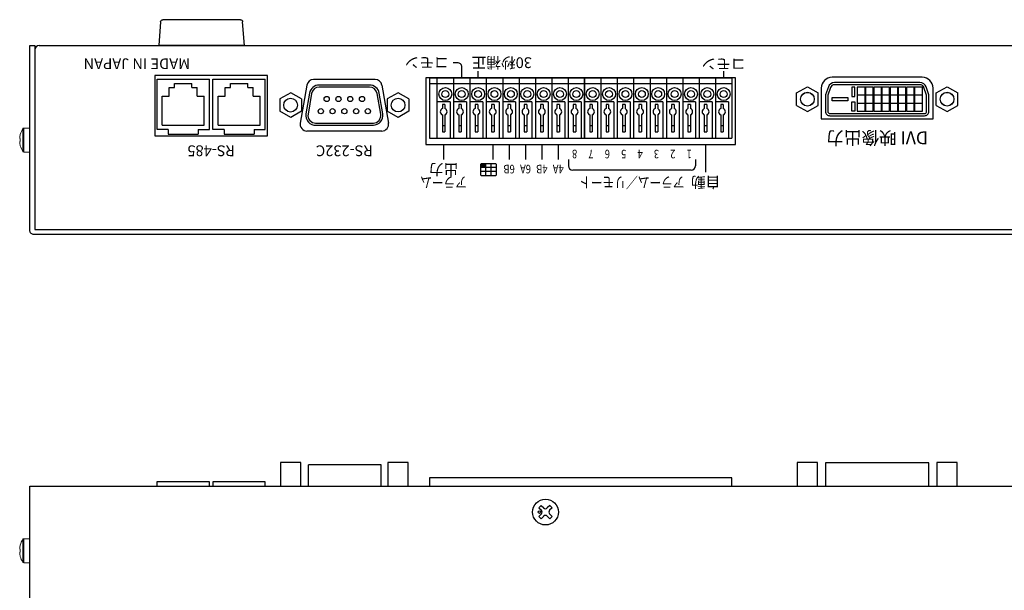
# Model space of a CAD drawing. Units: millimetres. Extents: x -65 to 989, y 218 to 798.
# Drawn here: x 444 to 673, y 573 to 706 of the extents above; entities that cross this region are included whole.
import ezdxf
from ezdxf.enums import TextEntityAlignment as Align

# ---------------------------------------------------------------- set-up
doc = ezdxf.new("R2010")
doc.units = ezdxf.units.MM
for name, color, linetype in [('1', 7, 'Continuous'), ('MAIN基板', 7, 'Continuous'), ('ねじ', 54, 'Continuous'), ('カバー', 1, 'Continuous'), ('シャーシ', 30, 'Continuous'), ('シルク印刷シャーシ', 6, 'Continuous'), ('ヒートシンク', 7, 'Continuous'), ('フロントシート', 42, 'Continuous'), ('リヤ基板2', 84, 'Continuous')]:
    doc.layers.add(name, color=color, linetype=linetype)
doc.styles.add('SIMPLEX', font='simplex.shx', dxfattribs={"width": 0.8, "bigfont": 'bigfont.shx'})

# ---------------------------------------------------------------- blocks, each defined once
blk = doc.blocks.new('*U45')
at = {"layer": '1', "color": 1, "linetype": 'Continuous'}
for p, q in [((0.3, 3.2), (-0.3, 3.2)), ((-0.3, -0.76), (-0.3, 3.2)), ((0.3, -0.76), (0.3, 3.2)), ((0.3, 1.7), (-0.3, 1.7)), ((-0.3, -3.2), (-0.3, -2.24)), ((0.3, -3.2), (0.3, -2.24)), ((-0.3, -3.2), (0.3, -3.2))]:
    blk.add_line(p, q, dxfattribs=at)
for start, end in [(112.0243, 247.9757), (292.0243, 67.9757)]:
    blk.add_arc((0, -1.5), 0.8, start, end, dxfattribs=at)
blk = doc.blocks.new('*U46')
at = {"layer": '1', "color": 0, "linetype": 'ByBlock', "lineweight": -2}
for p in [(0, 0), (3.81, 0), (7.62, 0), (11.43, 0), (15.24, 0), (19.05, 0), (22.86, 0), (26.67, 0), (30.48, 0), (34.29, 0), (38.1, 0), (41.91, 0), (45.72, 0), (49.53, 0), (53.34, 0), (57.15, 0), (60.96, 0), (64.77, 0)]:
    blk.add_blockref('*U45', p, dxfattribs=at)
blk = doc.blocks.new('*U47')
at = {"layer": '1', "color": 1, "linetype": 'Continuous'}
for p, q in [((-35.19, 0), (-35.19, 14)), ((-34.38, 14), (-35.19, 14)), ((-31.38, 14), (-34.38, 14)), ((-34.38, 5.5), (-34.38, 14)), ((-30.57, 14), (-31.38, 14)), ((-31.38, 0), (-31.38, 14)), ((-27.57, 14), (-30.57, 14)), ((-30.57, 5.5), (-30.57, 14)), ((-27.57, 0), (-27.57, 14)), ((-26.76, 14), (-27.57, 14)), ((-23.76, 14), (-26.76, 14)), ((-26.76, 5.5), (-26.76, 14)), ((-23.76, 0), (-23.76, 14)), ((-22.95, 14), (-23.76, 14)), ((-19.95, 14), (-22.95, 14)), ((-22.95, 5.5), (-22.95, 14)), ((-19.95, 0), (-19.95, 14)), ((-19.14, 14), (-19.95, 14)), ((-19.14, 5.5), (-19.14, 14)), ((-16.14, 14), (-19.14, 14)), ((-16.14, 0), (-16.14, 14)), ((-15.33, 14), (-16.14, 14)), ((-15.33, 5.5), (-15.33, 14)), ((-12.33, 14), (-15.33, 14)), ((-12.33, 0), (-12.33, 14)), ((-11.52, 14), (-12.33, 14)), ((-11.52, 5.5), (-11.52, 14)), ((-8.52, 14), (-11.52, 14)), ((-8.52, 0), (-8.52, 14)), ((-7.71, 14), (-8.52, 14)), ((-7.71, 5.5), (-7.71, 14)), ((-4.71, 14), (-7.71, 14)), ((-4.71, 0), (-4.71, 14)), ((-3.9, 14), (-4.71, 14)), ((-3.9, 5.5), (-3.9, 14)), ((-0.9, 14), (-3.9, 14)), ((-0.9, 0), (-0.9, 14)), ((-0.09, 14), (-0.9, 14)), ((-0.9, 14), (-0.9, 0)), ((2.91, 14), (-0.09, 14)), ((-0.09, 5.5), (-0.09, 14)), ((3.72, 14), (2.91, 14)), ((2.91, 0), (2.91, 14)), ((6.72, 14), (3.72, 14)), ((3.72, 5.5), (3.72, 14)), ((6.72, 0), (6.72, 14)), ((7.53, 14), (6.72, 14)), ((10.53, 14), (7.53, 14)), ((7.53, 5.5), (7.53, 14)), ((10.53, 0), (10.53, 14)), ((11.34, 14), (10.53, 14)), ((14.34, 14), (11.34, 14)), ((11.34, 5.5), (11.34, 14)), ((14.34, 0), (14.34, 14)), ((15.15, 14), (14.34, 14)), ((15.15, 5.5), (15.15, 14)), ((18.15, 14), (15.15, 14)), ((18.15, 0), (18.15, 14)), ((18.96, 14), (18.15, 14)), ((18.96, 5.5), (18.96, 14)), ((21.96, 14), (18.96, 14)), ((21.96, 0), (21.96, 14)), ((22.77, 14), (21.96, 14)), ((22.77, 5.5), (22.77, 14)), ((25.77, 14), (22.77, 14)), ((25.77, 0), (25.77, 14)), ((26.58, 14), (25.77, 14)), ((26.58, 5.5), (26.58, 14)), ((29.58, 14), (26.58, 14)), ((29.58, 0), (29.58, 14)), ((30.39, 14), (29.58, 14)), ((30.39, 5.5), (30.39, 14)), ((33.39, 14), (30.39, 14)), ((33.39, 14), (33.39, 0)), ((35.19, 14), (33.39, 14)), ((35.19, 0), (35.19, 14)), ((-34.38, 5.5), (-31.38, 5.5)), ((-30.57, 5.5), (-27.57, 5.5)), ((-26.76, 5.5), (-23.76, 5.5)), ((-22.95, 5.5), (-19.95, 5.5)), ((-19.14, 5.5), (-16.14, 5.5)), ((-15.33, 5.5), (-12.33, 5.5)), ((-11.52, 5.5), (-8.52, 5.5)), ((-7.71, 5.5), (-4.71, 5.5)), ((-3.9, 5.5), (-0.9, 5.5)), ((-0.09, 5.5), (2.91, 5.5)), ((3.72, 5.5), (6.72, 5.5)), ((7.53, 5.5), (10.53, 5.5)), ((11.34, 5.5), (14.34, 5.5)), ((15.15, 5.5), (18.15, 5.5)), ((18.96, 5.5), (21.96, 5.5)), ((22.77, 5.5), (25.77, 5.5)), ((26.58, 5.5), (29.58, 5.5)), ((30.39, 5.5), (33.39, 5.5)), ((-35.19, 1.3), (35.19, 1.3)), ((-35.19, 0), (35.19, 0))]:
    blk.add_line(p, q, dxfattribs=at)
for centre, radius in [((-33.285, 3.7), 1.5), ((-29.475, 3.7), 1.5), ((-25.665, 3.7), 1.5), ((-21.855, 3.7), 1.5), ((-18.045, 3.7), 1.5), ((-14.235, 3.7), 1.5), ((-10.425, 3.7), 1.5), ((-6.615, 3.7), 1.5), ((-2.805, 3.7), 1.5), ((1.005, 3.7), 1.5), ((4.815, 3.7), 1.5), ((8.625, 3.7), 1.5), ((12.435, 3.7), 1.5), ((16.245, 3.7), 1.5), ((20.055, 3.7), 1.5), ((23.865, 3.7), 1.5), ((27.675, 3.7), 1.5), ((31.485, 3.7), 1.5), ((-33.285, 3.7), 0.8), ((-29.475, 3.7), 0.8), ((-25.665, 3.7), 0.8), ((-21.855, 3.7), 0.8), ((-18.045, 3.7), 0.8), ((-14.235, 3.7), 0.8), ((-10.425, 3.7), 0.8), ((-6.615, 3.7), 0.8), ((-2.805, 3.7), 0.8), ((1.005, 3.7), 0.8), ((4.815, 3.7), 0.8), ((8.625, 3.7), 0.8), ((12.435, 3.7), 0.8), ((16.245, 3.7), 0.8), ((20.055, 3.7), 0.8), ((23.865, 3.7), 0.8), ((27.675, 3.7), 0.8), ((31.485, 3.7), 0.8)]:
    blk.add_circle(centre, radius, dxfattribs=at)
blk.add_blockref('*U46', (-32.88, 9.3), dxfattribs=at)
blk = doc.blocks.new('ネジ サラ M3_天面')
at = {"layer": '1', "color": 7, "linetype": 'Continuous'}
for p, q in [((-1.01, 1.54), (-1.54, 1.01)), ((-1.54, 1.01), (-0.95, 0.42)), ((-1.01, 1.54), (-0.42, 0.95)), ((1.01, 1.54), (0.42, 0.95)), ((1.54, 1.01), (0.95, 0.42)), ((1.01, 1.54), (1.54, 1.01)), ((-0.95, -0.42), (-1.54, -1.01)), ((-1.54, -1.01), (-1.01, -1.54)), ((-0.42, -0.95), (-1.01, -1.54)), ((0.42, -0.95), (1.01, -1.54)), ((0.95, -0.42), (1.54, -1.01)), ((1.54, -1.01), (1.01, -1.54))]:
    blk.add_line(p, q, dxfattribs=at)
for centre, radius in [((0, 0), 3), ((-1.38, 0), 0.3)]:
    blk.add_circle(centre, radius, dxfattribs=at)
for centre, start, end in [((-1.38, 0), 315, 45), ((0, 1.38), 225, 315), ((1.38, 0), 135, 225), ((0, -1.38), 45, 135)]:
    blk.add_arc(centre, 0.6, start, end, dxfattribs=at)
blk = doc.blocks.new('ゴム足H6')
at = {"layer": '1'}
for p, q in [((-9.538, -5.542), (-10, 0)), ((10, 0), (-10, 0)), ((10, 0), (9.538, -5.542)), ((9.04, -6), (-9.04, -6))]:
    blk.add_line(p, q, dxfattribs=at)
for centre, start, end in [((-9.04, -5.5), 184.82077, 270), ((-9.04, -5.501), 184.70651, 270), ((9.04, -5.5), 270, 355.17924), ((9.04, -5.5), 270, 355.17924)]:
    blk.add_arc(centre, 0.5, start, end, dxfattribs=at)

msp = doc.modelspace()

# ---------------------------------------------------------------- hatches: boundary and pattern name
at = {"layer": 'フロントシート'}
msp.add_hatch(color=6, dxfattribs=at).paths.add_polyline_path([(551.475, 671.392), (552.725, 671.392), (552.725, 672.317), (551.725, 672.317, 0.4142136), (551.475, 672.067)])

# ---------------------------------------------------------------- linework, layer by layer
at = {"color": 1, "linetype": 'Continuous'}
for p, q in [((528.381, 602.231), (511.481, 602.231)), ((511.481, 597.264), (511.481, 602.231)), ((528.381, 597.264), (528.381, 602.231))]:
    msp.add_line(p, q, dxfattribs=at)
at = {"flags": 128}
for points in [[(655.83, 684.477), (655.83, 688.337), (655.182, 690.193, 0.3187936), (653.766, 691.197), (633.865, 691.197, 0.3187936), (632.449, 690.193), (631.8, 688.337), (631.8, 684.477, 0.4142136), (632.8, 683.477), (654.83, 683.477, 0.4142136)], [(655.33, 684.477), (655.33, 688.253), (654.71, 690.027, 0.3187936), (653.766, 690.697), (633.865, 690.697, 0.3187936), (632.921, 690.027), (632.3, 688.253), (632.3, 684.477, 0.4142136), (632.8, 683.977), (654.83, 683.977, 0.4142136)]]:
    msp.add_lwpolyline(points, format="xyb", close=True, dxfattribs=at)
for points in [[(638.631, 690.142), (637.878, 690.142), (637.878, 687.986), (638.631, 687.986)], [(640.995, 690.142), (639.195, 690.142), (639.195, 688.342), (640.995, 688.342)], [(642.9, 690.142), (641.1, 690.142), (641.1, 688.342), (642.9, 688.342)], [(644.805, 690.142), (643.005, 690.142), (643.005, 688.342), (644.805, 688.342)], [(646.71, 690.142), (644.91, 690.142), (644.91, 688.342), (646.71, 688.342)], [(648.615, 690.142), (646.815, 690.142), (646.815, 688.342), (648.615, 688.342)], [(650.52, 690.142), (648.72, 690.142), (648.72, 688.342), (650.52, 688.342)], [(652.425, 690.142), (650.625, 690.142), (650.625, 688.342), (652.425, 688.342)], [(654.33, 690.142), (652.53, 690.142), (652.53, 688.342), (654.33, 688.342)], [(633.308, 687.702), (636.992, 687.702), (636.992, 686.973), (633.308, 686.973)], [(640.995, 688.237), (639.195, 688.237), (639.195, 686.437), (640.995, 686.437)], [(642.9, 688.237), (641.1, 688.237), (641.1, 686.437), (642.9, 686.437)], [(644.805, 688.237), (643.005, 688.237), (643.005, 686.437), (644.805, 686.437)], [(646.71, 688.237), (644.91, 688.237), (644.91, 686.437), (646.71, 686.437)], [(648.615, 688.237), (646.815, 688.237), (646.815, 686.437), (648.615, 686.437)], [(650.52, 688.237), (648.72, 688.237), (648.72, 686.437), (650.52, 686.437)], [(652.425, 688.237), (650.625, 688.237), (650.625, 686.437), (652.425, 686.437)], [(654.33, 688.237), (652.53, 688.237), (652.53, 686.437), (654.33, 686.437)], [(638.631, 684.532), (637.878, 684.532), (637.878, 686.689), (638.631, 686.689)], [(640.995, 686.332), (639.195, 686.332), (639.195, 684.532), (640.995, 684.532)], [(642.9, 686.332), (641.1, 686.332), (641.1, 684.532), (642.9, 684.532)], [(644.805, 686.332), (643.005, 686.332), (643.005, 684.532), (644.805, 684.532)], [(646.71, 686.332), (644.91, 686.332), (644.91, 684.532), (646.71, 684.532)], [(648.615, 686.332), (646.815, 686.332), (646.815, 684.532), (648.615, 684.532)], [(650.52, 686.332), (648.72, 686.332), (648.72, 684.532), (650.52, 684.532)], [(652.425, 686.332), (650.625, 686.332), (650.625, 684.532), (652.425, 684.532)], [(654.33, 686.332), (652.53, 686.332), (652.53, 684.532), (654.33, 684.532)]]:
    msp.add_lwpolyline(points, close=True)
at = {"layer": '1', "color": 20}
for points in [[(504.924, 597.264), (509.704, 597.264), (509.704, 602.764), (504.924, 602.764)], [(529.914, 597.264), (534.694, 597.264), (534.694, 602.764), (529.914, 602.764)], [(625.165, 597.264), (629.945, 597.264), (629.945, 602.764), (625.165, 602.764)], [(657.675, 597.264), (662.455, 597.264), (662.455, 602.764), (657.675, 602.764)]]:
    msp.add_lwpolyline(points, close=True, dxfattribs=at)
at = {"layer": '1', "color": 1}
msp.add_lwpolyline([(655.825, 597.264), (655.825, 602.744), (631.795, 602.744), (631.795, 597.264)], dxfattribs=at)
at = {"layer": '1', "color": 1, "linetype": 'Continuous'}
msp.add_lwpolyline([(610, 597.264), (610, 599.264), (539.62, 599.264), (539.62, 597.264)], dxfattribs=at)
at = {"layer": 'MAIN基板'}
for p, q in [((476.214, 691.994), (488.414, 691.994)), ((476.214, 680.294), (476.214, 691.994)), ((488.414, 680.294), (488.414, 691.994)), ((489.214, 680.294), (489.214, 691.994)), ((489.214, 691.994), (501.414, 691.994)), ((501.414, 680.294), (501.414, 691.994)), ((478.814, 680.294), (476.214, 680.294)), ((478.814, 680.294), (478.814, 679.194)), ((478.814, 679.194), (485.814, 679.194)), ((485.814, 680.294), (485.814, 679.194)), ((485.814, 680.294), (488.414, 680.294)), ((491.814, 680.294), (489.214, 680.294)), ((491.814, 680.294), (491.814, 679.194)), ((491.814, 679.194), (498.814, 679.194)), ((498.814, 680.294), (498.814, 679.194)), ((498.814, 680.294), (501.414, 680.294))]:
    msp.add_line(p, q, dxfattribs=at)
at = {"layer": 'MAIN基板', "linetype": 'Continuous'}
for p, q in [((479.064, 690.044), (480.314, 690.044)), ((479.064, 688.044), (479.064, 690.044)), ((480.314, 690.044), (480.314, 690.944)), ((480.314, 690.944), (484.314, 690.944)), ((484.314, 690.044), (484.314, 690.944)), ((484.314, 690.044), (485.564, 690.044)), ((485.564, 688.044), (485.564, 690.044)), ((492.064, 688.044), (492.064, 690.044)), ((492.064, 690.044), (493.314, 690.044)), ((493.314, 690.944), (497.314, 690.944)), ((493.314, 690.044), (493.314, 690.944)), ((497.314, 690.044), (497.314, 690.944)), ((497.314, 690.044), (498.564, 690.044)), ((498.564, 688.044), (498.564, 690.044)), ((477.414, 681.244), (477.414, 688.044)), ((477.414, 688.044), (479.064, 688.044)), ((485.564, 688.044), (487.214, 688.044)), ((487.214, 681.244), (487.214, 688.044)), ((490.414, 681.244), (490.414, 688.044)), ((490.414, 688.044), (492.064, 688.044)), ((498.564, 688.044), (500.214, 688.044)), ((500.214, 681.244), (500.214, 688.044)), ((477.414, 681.244), (487.214, 681.244)), ((490.414, 681.244), (500.214, 681.244))]:
    msp.add_line(p, q, dxfattribs=at)
at = {"layer": 'ねじ', "linetype": 'Continuous', "lineweight": 15}
for p, q in [((445.219, 680.617), (445.219, 677.817)), ((445.219, 680.617), (446.615, 680.617)), ((446.615, 680.617), (446.615, 677.817)), ((444.261, 678.382), (444.261, 678.187)), ((444.403, 679.124), (444.391, 679.13)), ((444.991, 680.492), (444.991, 677.817)), ((444.261, 678.187), (444.403, 678.187)), ((444.261, 677.447), (444.261, 677.253)), ((444.403, 677.447), (444.261, 677.447)), ((444.391, 676.505), (444.403, 676.511)), ((444.991, 677.817), (444.991, 675.143)), ((445.219, 677.817), (445.219, 675.017)), ((446.615, 677.817), (446.615, 675.017)), ((446.615, 675.017), (445.219, 675.017)), ((444.986, 584.938), (444.986, 582.264)), ((445.214, 585.064), (445.214, 582.264)), ((445.214, 585.064), (446.61, 585.064)), ((446.61, 585.064), (446.61, 582.264)), ((444.256, 582.828), (444.256, 582.634)), ((444.256, 582.634), (444.398, 582.634)), ((444.398, 583.57), (444.386, 583.576)), ((444.986, 582.264), (444.986, 579.589)), ((445.214, 582.264), (445.214, 579.464)), ((446.61, 582.264), (446.61, 579.464)), ((444.256, 581.894), (444.256, 581.699)), ((444.398, 581.894), (444.256, 581.894)), ((444.386, 580.951), (444.398, 580.957)), ((446.61, 579.464), (445.214, 579.464))]:
    msp.add_line(p, q, dxfattribs=at)
for centre, radius, start, end in [((445.219, 680.347), 0.27, 90, 147.66397), ((449.215, 677.817), 4.986, 164.81214, 173.49658), ((449.215, 677.817), 5, 147.66397, 164.78072), ((449.215, 677.817), 4.986, 186.50342, 195.18786), ((449.868, 677.817), 5.477, 176.1266, 183.8734), ((449.215, 677.817), 5, 195.21928, 212.33603), ((445.219, 675.287), 0.27, 212.33603, 270), ((449.21, 582.264), 5, 147.66397, 164.78072), ((445.214, 584.794), 0.27, 90, 147.66397), ((449.21, 582.264), 4.986, 164.81214, 173.49658), ((449.863, 582.264), 5.477, 176.1266, 183.8734), ((449.21, 582.264), 4.986, 186.50342, 195.18786), ((449.21, 582.264), 5, 195.21928, 212.33603), ((445.214, 579.734), 0.27, 212.33603, 270)]:
    msp.add_arc(centre, radius, start, end, dxfattribs=at)
at = {"layer": 'カバー', "color": 52, "linetype": 'Continuous'}
for p, q in [((446.61, 347.264), (446.61, 597.264)), ((446.61, 597.264), (866.61, 597.264))]:
    msp.add_line(p, q, dxfattribs=at)
at = {"layer": 'カバー', "color": 52}
msp.add_lwpolyline([(865.415, 698.817), (865.415, 699.817), (866.615, 699.817), (866.615, 656.817, -0.4142136), (865.615, 655.817), (447.615, 655.817, -0.4142136), (446.615, 656.817), (446.615, 699.817), (447.815, 699.817), (447.815, 698.817)], format="xyb", dxfattribs=at)
at = {"layer": 'シャーシ'}
for p, q in [((448.815, 699.817), (849.9, 699.817)), ((447.815, 698.817), (447.815, 657.017)), ((447.815, 657.017), (865.415, 657.017))]:
    msp.add_line(p, q, dxfattribs=at)
at = {"layer": 'シャーシ', "color": 30}
for p, q in [((511.091, 690.6), (509.536, 681.78)), ((526.963, 691.922), (512.667, 691.922)), ((528.539, 690.6), (530.094, 681.78)), ((528.515, 679.922), (511.115, 679.922))]:
    msp.add_line(p, q, dxfattribs=at)
at = {"layer": 'シャーシ', "linetype": 'Continuous'}
for p, q in [((525.67, 690.617), (513.974, 690.617)), ((525.67, 690.117), (513.974, 690.117)), ((507.324, 688.83), (504.824, 687.389)), ((509.824, 687.386), (507.324, 688.832)), ((511.709, 688.716), (510.866, 683.933)), ((512.202, 688.629), (511.358, 683.846)), ((528.286, 683.846), (527.443, 688.629)), ((528.778, 683.933), (527.935, 688.716)), ((532.314, 688.83), (529.814, 687.389)), ((534.814, 687.386), (532.314, 688.832)), ((504.824, 687.389), (504.824, 684.502)), ((509.824, 687.386), (509.824, 684.499)), ((529.814, 687.389), (529.814, 684.502)), ((534.814, 687.386), (534.814, 684.499)), ((507.324, 683.056), (504.824, 684.502)), ((509.824, 684.499), (507.324, 683.059)), ((532.314, 683.056), (529.814, 684.502)), ((534.814, 684.499), (532.314, 683.059)), ((513.085, 681.767), (526.56, 681.767)), ((513.085, 681.267), (526.56, 681.267)), ((448.81, 597.264), (864.41, 597.264))]:
    msp.add_line(p, q, dxfattribs=at)
at = {"layer": 'シャーシ', "color": 30}
for points in [[(475.715, 678.817), (501.915, 678.817), (501.915, 692.817), (475.715, 692.817)], [(538.795, 676.817), (610.835, 676.817), (610.835, 692.317), (538.795, 692.317)]]:
    msp.add_lwpolyline(points, close=True, dxfattribs=at)
msp.add_lwpolyline([(630.815, 682.767), (656.815, 682.767), (656.815, 689.917, 0.4142136), (654.315, 692.417), (633.315, 692.417, 0.4142136), (630.815, 689.917)], format="xyb", close=True, dxfattribs=at)
at = {"layer": 'シャーシ', "linetype": 'Continuous'}
for centre, radius in [((507.314, 685.942), 1.6), ((515.704, 687.362), 0.6), ((515.704, 687.362), 0.6), ((518.444, 687.362), 0.6), ((521.184, 687.362), 0.6), ((523.924, 687.362), 0.6), ((532.314, 685.967), 1.6), ((514.334, 684.522), 0.6), ((514.334, 684.522), 0.6), ((517.074, 684.522), 0.6), ((519.814, 684.522), 0.6), ((522.554, 684.522), 0.6), ((525.294, 684.522), 0.6)]:
    msp.add_circle(centre, radius, dxfattribs=at)
at = {"layer": 'シャーシ'}
for centre in [(627.56, 687.337), (660.07, 687.337)]:
    msp.add_circle(centre, 1.6, dxfattribs=at)
at = {"layer": 'シャーシ', "color": 30}
for centre in [(627.565, 687.317), (660.065, 687.317)]:
    msp.add_circle(centre, 1.6, dxfattribs=at)
at = {"layer": 'シャーシ'}
msp.add_arc((448.815, 698.817), 1, 90, 180, dxfattribs=at)
at = {"layer": 'シャーシ', "color": 30}
for centre, start, end in [((512.667, 690.322), 90, 170), ((526.963, 690.322), 10, 90), ((511.115, 681.522), 169.28028, 270), ((528.515, 681.522), 270, 10.71972)]:
    msp.add_arc(centre, 1.6, start, end, dxfattribs=at)
at = {"layer": 'シャーシ', "linetype": 'Continuous'}
for centre, radius, start, end in [((513.974, 688.317), 2.3, 90, 170.00117), ((513.974, 688.317), 1.8, 90, 170.00117), ((525.67, 688.317), 2.3, 9.99883, 90), ((525.67, 688.317), 1.8, 9.99883, 90), ((513.137, 683.566), 2.3, 171.05054, 271.65567), ((513.137, 683.566), 1.8, 171.05054, 271.65567), ((526.508, 683.566), 2.3, 270, 8.94945), ((526.508, 683.566), 1.8, 270, 8.94945)]:
    msp.add_arc(centre, radius, start, end, dxfattribs=at)
at = {"layer": 'シルク印刷シャーシ'}
for p, q in [((550.95, 692.317), (550.95, 693.817)), ((608.1, 692.317), (608.1, 693.817)), ((542.92, 676.817), (542.92, 673.317)), ((554.35, 676.817), (554.35, 673.317)), ((558.16, 676.817), (558.16, 673.317)), ((561.97, 676.817), (561.97, 673.317)), ((565.78, 676.817), (565.78, 673.317)), ((569.59, 676.817), (569.59, 673.317)), ((603.88, 676.817), (603.88, 670.317)), ((571.95, 673.317), (571.95, 671.817)), ((601.525, 673.317), (601.525, 671.817)), ((600.525, 670.817), (572.95, 670.817))]:
    msp.add_line(p, q, dxfattribs=at)
at = {"layer": 'シルク印刷シャーシ', "color": 6}
msp.add_lwpolyline([(547.14, 692.317), (547.14, 694.817, 0.4142136), (546.14, 695.817), (545.14, 695.817)], format="xyb", dxfattribs=at)
at = {"layer": 'シルク印刷シャーシ'}
for centre, start, end in [((572.95, 671.817), 180, 270), ((600.525, 671.817), 270, 0)]:
    msp.add_arc(centre, 1, start, end, dxfattribs=at)
at = {"layer": 'ヒートシンク', "color": 1}
for points in [[(488.41, 597.264), (488.41, 598.264), (476.21, 598.264), (476.21, 597.264)], [(501.41, 597.264), (501.41, 598.264), (489.21, 598.264), (489.21, 597.264)]]:
    msp.add_lwpolyline(points, dxfattribs=at)
at = {"layer": 'フロントシート', "color": 6, "linetype": 'Continuous'}
for p, q in [((555.225, 671.392), (551.475, 671.392)), ((552.725, 669.567), (552.725, 672.317)), ((553.975, 669.567), (553.975, 672.317)), ((555.225, 670.492), (551.475, 670.492))]:
    msp.add_line(p, q, dxfattribs=at)
msp.add_lwpolyline([(554.975, 672.317), (551.725, 672.317, 0.4142136), (551.475, 672.067), (551.475, 669.817, 0.4142136), (551.725, 669.567), (554.975, 669.567, 0.4142136), (555.225, 669.817), (555.225, 672.067, 0.4142136)], format="xyb", close=True, dxfattribs=at)
at = {"layer": 'リヤ基板2', "linetype": 'Continuous'}
for p, q in [((625.06, 688.78), (627.56, 690.22)), ((627.56, 690.223), (630.06, 688.777)), ((657.57, 688.78), (660.07, 690.22)), ((660.07, 690.223), (662.57, 688.777)), ((625.06, 685.893), (625.06, 688.78)), ((630.06, 685.89), (630.06, 688.777)), ((657.57, 685.893), (657.57, 688.78)), ((662.57, 685.89), (662.57, 688.777)), ((625.06, 685.893), (627.56, 684.447)), ((627.56, 684.449), (630.06, 685.89)), ((657.57, 685.893), (660.07, 684.447)), ((660.07, 684.449), (662.57, 685.89))]:
    msp.add_line(p, q, dxfattribs=at)

# ---------------------------------------------------------------- block references
at = {"layer": '1', "color": 7, "xscale": -1, "rotation": 180}
msp.add_blockref('ゴム足H6', (486.6, 699.819), dxfattribs=at)
at = {"layer": '1', "color": 7, "rotation": 180}
msp.add_blockref('*U47', (574.81, 692.217), dxfattribs=at)
at = {"layer": '1', "color": 7}
msp.add_blockref('ネジ サラ M3_天面', (566.62, 591.264), dxfattribs=at)

# ---------------------------------------------------------------- texts
at = {"layer": 'シルク印刷シャーシ', "style": 'SIMPLEX'}
msp.add_text('コモン', height=2.5, rotation=180, dxfattribs=at).set_placement((544.14, 695.817), align=Align.MIDDLE_LEFT)
for s, p in [('コモン', (608.1, 695.817)), ('出力', (542.92, 671.317)), ('自動', (603.88, 668.317))]:
    msp.add_text(s, height=2.5, rotation=180, dxfattribs=at).set_placement(p, align=Align.MIDDLE)
at = {"layer": 'シルク印刷シャーシ', "style": 'SIMPLEX', "width": 0.8}
for s, height, p in [('8', 2, (573.4, 674.817)), ('7', 2, (577.21, 674.817)), ('6', 2, (581.02, 674.817)), ('5', 2, (584.83, 674.817)), ('4', 2, (588.64, 674.817)), ('3', 2, (592.45, 674.817)), ('2', 2, (596.26, 674.817)), ('1', 2, (600.07, 674.817)), ('6B', 2, (558.16, 671.317)), ('6A', 2, (561.97, 671.317)), ('4B', 2, (565.78, 671.317)), ('4A', 2, (569.59, 671.317)), ('アラーム', 2.5, (542.92, 668.317)), ('アラーム／リモート', 2.5, (586.738, 668.317))]:
    msp.add_text(s, height=height, rotation=180, dxfattribs=at).set_placement(p, align=Align.MIDDLE)
at = {"layer": 'シルク印刷シャーシ', "linetype": 'Continuous', "rotation": 180, "style": 'SIMPLEX'}
for s, insert, char_height, width, attachment_point in [('{\\W1;MADE IN JAPAN}', (459.115, 696.817), 2.5, 33.70908, 9), ('30{\\W1;秒補正}', (549.45, 695.817), 2.5, 15.15575, 6), ('{\\W1;DVI 映像出力}', (643.811, 678.317), 3, 25.02324, 5), ('{\\W1;RS-485}', (488.815, 675.317), 2.5, 18.11169, 5), ('{\\W1;RS-232C}', (519.811, 675.317), 2.5, 18.11169, 5)]:
    msp.add_mtext(s, dxfattribs=dict(at, insert=insert, char_height=char_height, width=width, attachment_point=attachment_point))

doc.saveas('drawing.dxf')
